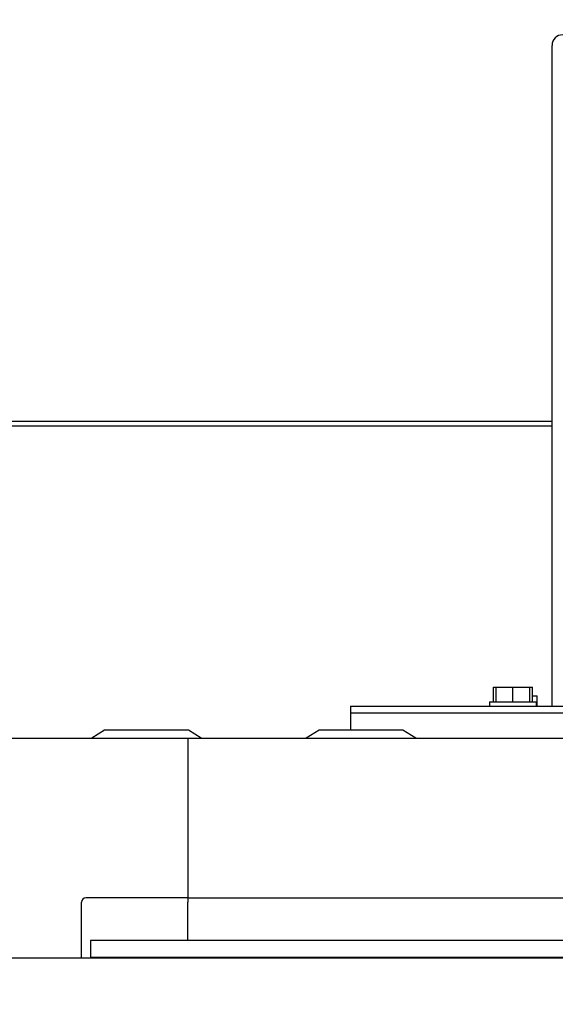
# Model space of a CAD drawing. Units: inches. Extents: x 0.7 to 15.9, y 0.6 to 10.4.
# Drawn here: x 9.4 to 9.5, y 1.9 to 2.1 of the extents above; entities that cross this region are included whole.
import ezdxf

# ---------------------------------------------------------------- set-up
doc = ezdxf.new("R2010")
doc.units = ezdxf.units.IN
doc.header["$MEASUREMENT"] = 0
doc.layers.add('FORMAT', color=7, linetype='Continuous')
doc.styles.add('SLDTEXTSTYLE0', font='TXT', dxfattribs={"width": 0.605})
doc.dimstyles.new('SLDDIMSTYLE0', dxfattribs={"dimtxt": 0.08, "dimasz": 0.13, "dimexe": 0, "dimexo": 0.0625, "dimgap": 0.02, "dimtad": 0, "dimtih": 1, "dimtoh": 1, "dimdec": 6, "dimlfac": 32, "dimrnd": 1e-09, "dimzin": 12, "dimdsep": 46, "dimlunit": 5, "dimtxsty": 'SLDTEXTSTYLE0', "dimsah": 1, "dimcen": 0.09, "dimadec": 0, "dimazin": 3, "dimtfac": 1, "dimtdec": 6, "dimtofl": 0, "dimtmove": 0, "dimatfit": 3, "dimfxl": 0, "dimfrac": 2, "dimtolj": 1, "dimtzin": 12, "dimarcsym": 0})
doc.dimstyles.new('SLDDIMSTYLE1', dxfattribs={"dimtxt": 0.08, "dimasz": 0.13, "dimexe": 0, "dimexo": 0.0625, "dimgap": 0.02, "dimtad": 0, "dimtih": 1, "dimtoh": 1, "dimdec": 6, "dimlfac": 32, "dimrnd": 1e-09, "dimzin": 12, "dimdsep": 46, "dimlunit": 5, "dimtxsty": 'SLDTEXTSTYLE0', "dimsah": 1, "dimcen": 0.09, "dimadec": 0, "dimazin": 3, "dimtfac": 1, "dimtdec": 6, "dimtmove": 0, "dimatfit": 0, "dimfxl": 0, "dimfrac": 2, "dimtolj": 1, "dimtzin": 12, "dimarcsym": 0})

# ---------------------------------------------------------------- blocks, each defined once
blk = doc.blocks.new('_D_23')
at = {"layer": 'FORMAT'}
for p, q in [((9.50437, 1.89322), (9.50437, 2.57217)), ((9.55906, 1.96549), (9.55906, 2.57217)), ((9.50437, 2.44717), (9.25437, 2.44717)), ((9.55906, 2.44717), (9.84631, 2.44717)), ((9.9563, 2.44706), (9.9288, 2.44706)), ((9.9288, 2.44706), (9.9288, 2.32428)), ((10.07852, 2.44706), (10.10602, 2.44706)), ((10.10602, 2.44706), (10.10602, 2.32428)), ((9.9288, 2.32428), (9.9563, 2.32428)), ((10.10602, 2.32428), (10.07852, 2.32428))]:
    blk.add_line(p, q, dxfattribs=at)
for points in [[(9.50437, 2.44717), (9.37437, 2.46717), (9.37437, 2.42717)], [(9.55906, 2.44717), (9.68906, 2.42717), (9.68906, 2.46717)]]:
    blk.add_solid(points, dxfattribs=at)
at = {"layer": 'FORMAT', "char_height": 0.08, "attachment_point": 1, "style": 'SLDTEXTSTYLE0'}
for s, insert in [('1 3/4', (9.89519, 2.56851)), ('44', (9.9563, 2.4274))]:
    blk.add_mtext(s, dxfattribs=dict(at, insert=insert))
blk = doc.blocks.new('_D_24')
at = {"layer": 'FORMAT'}
for p, q in [((7.93015, 1.88189), (7.93015, 2.57217)), ((9.50437, 1.89322), (9.50437, 2.57217)), ((7.93015, 2.44717), (8.53751, 2.44717)), ((8.64139, 2.44706), (8.61389, 2.44706)), ((8.61389, 2.44706), (8.61389, 2.32428)), ((8.88583, 2.44706), (8.91333, 2.44706)), ((8.91333, 2.44706), (8.91333, 2.32428)), ((9.50437, 2.44717), (8.98971, 2.44717)), ((8.61389, 2.32428), (8.64139, 2.32428)), ((8.91333, 2.32428), (8.88583, 2.32428))]:
    blk.add_line(p, q, dxfattribs=at)
for points in [[(7.93015, 2.44717), (8.06015, 2.42717), (8.06015, 2.46717)], [(9.50437, 2.44717), (9.37437, 2.46717), (9.37437, 2.42717)]]:
    blk.add_solid(points, dxfattribs=at)
at = {"layer": 'FORMAT', "char_height": 0.08, "attachment_point": 1, "style": 'SLDTEXTSTYLE0'}
for s, insert in [('50 3/8', (8.61083, 2.56851)), ('1280', (8.64139, 2.4274))]:
    blk.add_mtext(s, dxfattribs=dict(at, insert=insert))
blk = doc.blocks.new('_D_26')
at = {"layer": 'FORMAT'}
for p, q in [((6.96332, 1.96549), (6.96332, 2.83306)), ((9.55906, 1.96549), (9.55906, 2.83306)), ((6.96332, 2.70806), (8.03474, 2.70806)), ((8.14473, 2.70795), (8.11723, 2.70795)), ((8.11723, 2.70795), (8.11723, 2.58517)), ((8.38917, 2.70795), (8.41667, 2.70795)), ((8.41667, 2.70795), (8.41667, 2.58517)), ((9.55906, 2.70806), (8.49916, 2.70806)), ((8.11723, 2.58517), (8.14473, 2.58517)), ((8.41667, 2.58517), (8.38917, 2.58517))]:
    blk.add_line(p, q, dxfattribs=at)
for points in [[(6.96332, 2.70806), (7.09332, 2.68806), (7.09332, 2.72806)], [(9.55906, 2.70806), (9.42906, 2.72806), (9.42906, 2.68806)]]:
    blk.add_solid(points, dxfattribs=at)
at = {"layer": 'FORMAT', "char_height": 0.08, "attachment_point": 1, "style": 'SLDTEXTSTYLE0'}
for s, insert in [('83 1/16', (8.08362, 2.82941)), ('2110', (8.14473, 2.6883))]:
    blk.add_mtext(s, dxfattribs=dict(at, insert=insert))

msp = doc.modelspace()

# ---------------------------------------------------------------- linework, layer by layer
at = {"color": 7, "linetype": 'Continuous', "lineweight": 25}
for p, q in [((9.47652794, 1.97950397), (9.47652794, 2.1322696)), ((7.6862307, 2.04537089), (9.47652794, 2.04537089)), ((7.6862307, 2.04432127), (9.47652794, 2.04432127)), ((9.46298311, 1.98391022), (9.46358741, 1.98391022)), ((9.46298311, 1.98047272), (9.46298311, 1.98391022)), ((9.46358741, 1.98047272), (9.46358741, 1.98391022)), ((9.46358741, 1.98391022), (9.46749366, 1.98391022)), ((9.46749366, 1.98047272), (9.46749366, 1.98391022)), ((9.46749366, 1.98391022), (9.47139991, 1.98391022)), ((9.47139991, 1.98047272), (9.47139991, 1.98391022)), ((9.47139991, 1.98391022), (9.47200421, 1.98391022)), ((9.47200421, 1.98047272), (9.47200421, 1.98391022)), ((9.47200421, 1.9818946), (9.47310099, 1.9818946)), ((9.47310099, 1.97950397), (9.47310099, 1.9818946)), ((9.42993419, 1.97950397), (9.42993419, 1.97794147)), ((9.42993419, 1.97950397), (9.64868419, 1.97950397)), ((9.46205616, 1.98047272), (9.46205616, 1.97950397)), ((9.46205616, 1.98047272), (9.47293116, 1.98047272)), ((9.47293116, 1.97950397), (9.47293116, 1.98047272)), ((9.42993419, 1.97794147), (9.42993419, 1.9739571)), ((9.42993419, 1.97794147), (9.64868419, 1.97794147)), ((9.37308107, 1.9739571), (9.37011232, 1.9720821)), ((9.39245607, 1.9739571), (9.37308107, 1.9739571)), ((9.39542482, 1.9720821), (9.39245607, 1.9739571)), ((9.42265294, 1.9739571), (9.41968419, 1.9720821)), ((9.44202794, 1.9739571), (9.42265294, 1.9739571)), ((9.44499669, 1.9720821), (9.44202794, 1.9739571)), ((9.3308247, 1.9720821), (9.39234044, 1.9720821)), ((9.39234044, 1.9720821), (9.39234044, 1.93517265)), ((9.39234044, 1.9720821), (9.93327794, 1.9720821)), ((9.39234044, 1.93517265), (9.36871071, 1.93517265)), ((9.39234044, 1.93517265), (9.39234044, 1.93419608)), ((9.39234044, 1.93517265), (9.93327794, 1.93517265)), ((9.36773414, 1.9213476), (9.36773414, 1.93419608)), ((9.39234044, 1.92533197), (9.39234044, 1.93419608)), ((9.36979522, 1.92533197), (9.36979522, 1.92142572)), ((9.52604522, 1.92533197), (9.36979522, 1.92533197)), ((7.87546633, 1.9213476), (9.55906008, 1.9213476)), ((9.52604522, 1.92142572), (9.36979522, 1.92142572)), ((9.36979522, 1.92142572), (9.36979522, 1.9213476))]:
    msp.add_line(p, q, dxfattribs=at)
for centre, radius in [((9.47899669, 2.1322696), 0.00246875), ((9.36871071, 1.93419608), 0.00097656)]:
    msp.add_arc(centre, radius, 90, 180, dxfattribs=at)

# ---------------------------------------------------------------- dimensions: what is measured, and where the dimension line sits
at = {"layer": 'FORMAT'}
for base, p1, p2, dimstyle, picture, middle in [((6.96332443, 2.70805887), (9.55906008, 1.91548822), (6.96332443, 1.91548968), 'SLDDIMSTYLE0', '_D_26', (8.26695146, 2.70805887)), ((7.93015383, 2.4471663), (9.50437258, 1.8432226), (7.93015383, 1.83189447), 'SLDDIMSTYLE0', '_D_24', (8.76361197, 2.4471663)), ((9.50437258, 2.4471663), (9.55906008, 1.91548822), (9.50437258, 1.8432226), 'SLDDIMSTYLE1', '_D_23', (10.01740968, 2.4471663))]:
    dim = msp.add_linear_dim(base=base, p1=p1, p2=p2, dimstyle=dimstyle, dxfattribs=at)
    dim.commit()
    dim.dimension.update_dxf_attribs({"geometry": picture, "text_midpoint": middle, "dimtype": 160})

doc.saveas('drawing.dxf')
